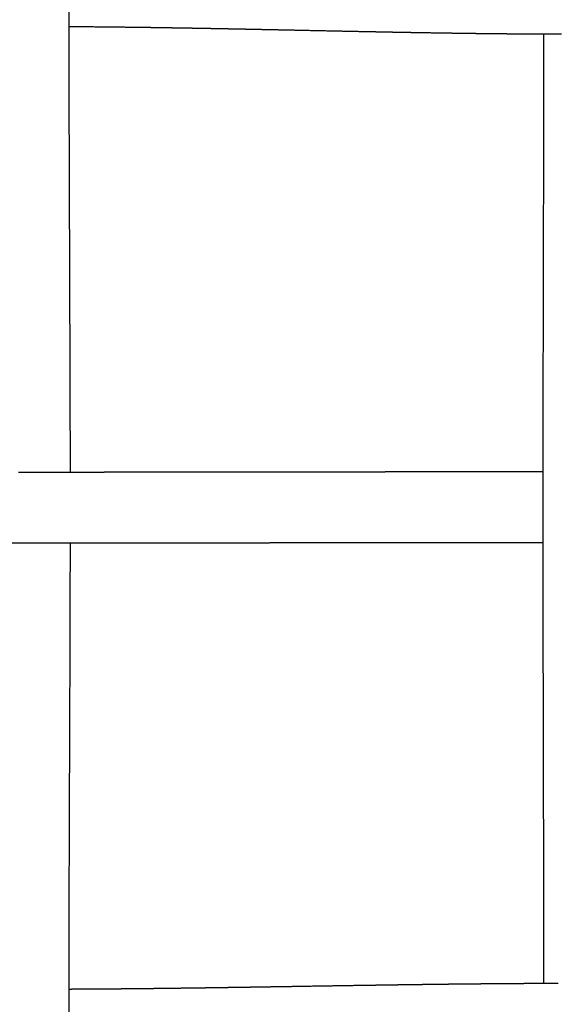
# Model space of a CAD drawing. Units: millimetres. Extents: x -633 to 4792, y -1061 to 1096.
# Drawn here: x -62 to -32, y -719 to -664 of the extents above; entities that cross this region are included whole.
import ezdxf

# ---------------------------------------------------------------- set-up
doc = ezdxf.new("R2010")
doc.units = ezdxf.units.MM
doc.header["$MEASUREMENT"] = 0
doc.layers.add('SITAR_Intreccio2D', color=254, linetype='Continuous', true_color=0xbebebe)

msp = doc.modelspace()

# ---------------------------------------------------------------- linework, layer by layer
at = {"layer": 'SITAR_Intreccio2D'}
for points, knots in [([(-59.296, -658.264), (-59.299, -659.122), (-59.304, -660.767), (-59.309, -664.095), (-59.301, -673.659), (-59.247, -682.438), (-59.239, -689.532)], [0, 0, 0, 0, 2.575785, 4.933717, 9.983802, 31.26872, 31.26872, 31.26872, 31.26872]), ([(-32.614, -718.264), (-32.616, -716.414), (-32.626, -709.952), (-32.651, -701.045), (-32.669, -685.117), (-32.622, -673.801), (-32.612, -664.93)], [0, 0, 0, 0, 5.547846, 19.387493, 26.719617, 53.33356, 53.33356, 53.33356, 53.33356]), ([(-59.24, -693.532), (-59.242, -695.436), (-59.258, -701.995), (-59.303, -710.941), (-59.326, -726.863), (-59.226, -738.127), (-59.2, -747.006)], [0, 0, 0, 0, 5.709475, 19.679434, 26.83704, 53.474347, 53.474347, 53.474347, 53.474347])]:
    msp.add_open_spline(points, degree=3, knots=knots, dxfattribs=at)
for points, weights in [([(-59.286, -664.512), (-59.297, -664.512), (-59.308, -664.512)], [1, 0.999999999669, 1]), ([(-59.094, -664.513), (-59.19, -664.513), (-59.286, -664.512)], [1, 0.999999974888, 1]), ([(-59.035, -664.514), (-59.065, -664.514), (-59.094, -664.513)], [1, 0.999999997671, 1]), ([(-58.844, -664.515), (-58.94, -664.514), (-59.035, -664.514)], [1, 0.999999975916, 1]), ([(-58.785, -664.515), (-58.814, -664.515), (-58.844, -664.515)], [1, 0.999999997793, 1]), ([(-58.594, -664.517), (-58.689, -664.516), (-58.785, -664.515)], [1, 0.999999977098, 1]), ([(-58.535, -664.517), (-58.564, -664.517), (-58.594, -664.517)], [1, 0.999999997901, 1]), ([(-58.344, -664.518), (-58.439, -664.518), (-58.535, -664.517)], [1, 0.999999978133, 1]), ([(-56.046, -664.542), (-57.195, -664.527), (-58.344, -664.518)], [1, 0.999997468242, 1]), ([(-55.856, -664.544), (-55.951, -664.543), (-56.046, -664.542)], [1, 0.999999986265, 1]), ([(-55.798, -664.545), (-55.827, -664.544), (-55.856, -664.544)], [1, 0.999999998744, 1]), ([(-55.609, -664.547), (-55.703, -664.546), (-55.798, -664.545)], [1, 0.999999986958, 1]), ([(-55.551, -664.548), (-55.58, -664.547), (-55.609, -664.547)], [1, 0.999999998811, 1]), ([(-55.362, -664.55), (-55.456, -664.549), (-55.551, -664.548)], [1, 0.999999987624, 1]), ([(-55.304, -664.551), (-55.333, -664.551), (-55.362, -664.55)], [1, 0.999999998877, 1]), ([(-55.115, -664.554), (-55.209, -664.552), (-55.304, -664.551)], [1, 0.999999988269, 1]), ([(-55.057, -664.554), (-55.086, -664.554), (-55.115, -664.554)], [1, 0.99999999894, 1]), ([(-54.868, -664.557), (-54.963, -664.556), (-55.057, -664.554)], [1, 0.999999988917, 1]), ([(-54.811, -664.558), (-54.839, -664.557), (-54.868, -664.557)], [1, 0.999999999001, 1]), ([(-54.622, -664.561), (-54.716, -664.559), (-54.811, -664.558)], [1, 0.999999989537, 1]), ([(-54.564, -664.561), (-54.593, -664.561), (-54.622, -664.561)], [1, 0.999999999064, 1]), ([(-54.375, -664.564), (-54.47, -664.563), (-54.564, -664.561)], [1, 0.999999990133, 1]), ([(-54.318, -664.565), (-54.347, -664.565), (-54.375, -664.564)], [1, 0.999999999123, 1]), ([(-54.13, -664.568), (-54.224, -664.567), (-54.318, -664.565)], [1, 0.999999990732, 1]), ([(-54.072, -664.569), (-54.101, -664.568), (-54.13, -664.568)], [1, 0.999999999178, 1]), ([(-53.639, -664.576), (-53.855, -664.572), (-54.072, -664.569)], [1, 0.999999955439, 1]), ([(-53.582, -664.577), (-53.61, -664.576), (-53.639, -664.576)], [1, 0.999999999286, 1]), ([(-53.393, -664.58), (-53.488, -664.578), (-53.582, -664.577)], [1, 0.999999992403, 1]), ([(-53.337, -664.58), (-53.365, -664.58), (-53.393, -664.58)], [1, 0.999999999338, 1]), ([(-52.659, -664.592), (-52.998, -664.586), (-53.337, -664.58)], [1, 0.999999915003, 1]), ([(-52.603, -664.593), (-52.631, -664.592), (-52.659, -664.592)], [1, 0.999999999481, 1]), ([(-52.171, -664.6), (-52.387, -664.597), (-52.603, -664.593)], [1, 0.999999971646, 1]), ([(-52.115, -664.601), (-52.143, -664.601), (-52.171, -664.6)], [1, 0.999999999567, 1]), ([(-51.683, -664.609), (-51.899, -664.605), (-52.115, -664.601)], [1, 0.999999976138, 1]), ([(-51.628, -664.61), (-51.655, -664.61), (-51.683, -664.609)], [1, 0.999999999636, 1]), ([(-51.196, -664.618), (-51.412, -664.614), (-51.628, -664.61)], [1, 0.999999979935, 1]), ([(-51.141, -664.619), (-51.169, -664.619), (-51.196, -664.618)], [1, 0.999999999699, 1]), ([(-50.71, -664.627), (-50.926, -664.623), (-51.141, -664.619)], [1, 0.999999983411, 1]), ([(-50.655, -664.628), (-50.683, -664.628), (-50.71, -664.627)], [1, 0.999999999756, 1]), ([(-50.225, -664.637), (-50.44, -664.632), (-50.655, -664.628)], [1, 0.999999986573, 1]), ([(-50.17, -664.638), (-50.198, -664.637), (-50.225, -664.637)], [1, 0.999999999805, 1]), ([(-49.74, -664.646), (-49.955, -664.642), (-50.17, -664.638)], [1, 0.999999989443, 1]), ([(-49.686, -664.647), (-49.713, -664.647), (-49.74, -664.646)], [1, 0.999999999849, 1]), ([(-49.256, -664.656), (-49.471, -664.651), (-49.686, -664.647)], [1, 0.999999991983, 1]), ([(-49.202, -664.657), (-49.229, -664.656), (-49.256, -664.656)], [1, 0.999999999888, 1]), ([(-48.772, -664.666), (-48.987, -664.661), (-49.202, -664.657)], [1, 0.99999999413, 1]), ([(-47.27, -664.696), (-48.021, -664.681), (-48.772, -664.666)], [1, 0.99999996863, 1]), ([(-46.84, -664.705), (-47.055, -664.701), (-47.27, -664.696)], [1, 0.999999999398, 1]), ([(-42.926, -664.786), (-44.883, -664.747), (-46.84, -664.705)], [1, 0.999999903524, 1]), ([(-42.491, -664.795), (-42.709, -664.791), (-42.926, -664.786)], [1, 0.999999991262, 1]), ([(-42.442, -664.796), (-42.466, -664.795), (-42.491, -664.795)], [1, 0.999999999872, 1]), ([(-42.006, -664.804), (-42.224, -664.8), (-42.442, -664.796)], [1, 0.999999988579, 1]), ([(-41.957, -664.805), (-41.982, -664.805), (-42.006, -664.804)], [1, 0.999999999832, 1]), ([(-41.521, -664.814), (-41.739, -664.81), (-41.957, -664.805)], [1, 0.999999985466, 1]), ([(-41.471, -664.815), (-41.496, -664.814), (-41.521, -664.814)], [1, 0.999999999793, 1]), ([(-41.035, -664.823), (-41.253, -664.819), (-41.471, -664.815)], [1, 0.999999982051, 1]), ([(-40.985, -664.824), (-41.01, -664.823), (-41.035, -664.823)], [1, 0.99999999975, 1]), ([(-40.547, -664.832), (-40.766, -664.828), (-40.985, -664.824)], [1, 0.999999978326, 1]), ([(-40.499, -664.833), (-40.523, -664.832), (-40.547, -664.832)], [1, 0.999999999707, 1]), ([(-40.06, -664.841), (-40.279, -664.837), (-40.499, -664.833)], [1, 0.999999974245, 1]), ([(-40.011, -664.841), (-40.035, -664.841), (-40.06, -664.841)], [1, 0.999999999658, 1]), ([(-39.571, -664.849), (-39.791, -664.845), (-40.011, -664.841)], [1, 0.999999969616, 1]), ([(-39.523, -664.85), (-39.547, -664.85), (-39.571, -664.849)], [1, 0.999999999606, 1]), ([(-39.033, -664.858), (-39.278, -664.854), (-39.523, -664.85)], [1, 0.999999956054, 1]), ([(-37.559, -664.881), (-38.296, -664.87), (-39.033, -664.858)], [1, 0.999999480616, 1]), ([(-37.361, -664.884), (-37.46, -664.882), (-37.559, -664.881)], [1, 0.999999988567, 1]), ([(-37.313, -664.884), (-37.337, -664.884), (-37.361, -664.884)], [1, 0.999999999289, 1]), ([(-37.115, -664.887), (-37.214, -664.886), (-37.313, -664.884)], [1, 0.999999987867, 1]), ([(-36.324, -664.898), (-36.719, -664.893), (-37.115, -664.887)], [1, 0.999999783639, 1]), ([(-36.125, -664.9), (-36.225, -664.899), (-36.324, -664.898)], [1, 0.999999984784, 1]), ([(-36.076, -664.901), (-36.101, -664.9), (-36.125, -664.9)], [1, 0.999999999057, 1]), ([(-35.877, -664.903), (-35.977, -664.902), (-36.076, -664.901)], [1, 0.999999983982, 1]), ([(-35.332, -664.909), (-35.604, -664.906), (-35.877, -664.903)], [1, 0.999999870968, 1]), ([(-35.132, -664.911), (-35.232, -664.91), (-35.332, -664.909)], [1, 0.99999998143, 1]), ([(-35.083, -664.912), (-35.107, -664.911), (-35.132, -664.911)], [1, 0.999999998877, 1]), ([(-34.883, -664.914), (-34.983, -664.913), (-35.083, -664.912)], [1, 0.999999980594, 1]), ([(-34.086, -664.921), (-34.484, -664.917), (-34.883, -664.914)], [1, 0.999999667171, 1]), ([(-33.884, -664.922), (-33.985, -664.921), (-34.086, -664.921)], [1, 0.999999976917, 1]), ([(-33.836, -664.923), (-33.86, -664.922), (-33.884, -664.922)], [1, 0.999999998662, 1]), ([(-33.634, -664.924), (-33.735, -664.923), (-33.836, -664.923)], [1, 0.999999975933, 1]), ([(-33.586, -664.924), (-33.61, -664.924), (-33.634, -664.924)], [1, 0.999999998608, 1]), ([(-33.384, -664.926), (-33.485, -664.925), (-33.586, -664.924)], [1, 0.999999974872, 1]), ([(-33.336, -664.926), (-33.36, -664.926), (-33.384, -664.926)], [1, 0.999999998542, 1]), ([(-33.134, -664.927), (-33.235, -664.927), (-33.336, -664.926)], [1, 0.999999973863, 1]), ([(-33.085, -664.928), (-33.11, -664.927), (-33.134, -664.927)], [1, 0.99999999847, 1]), ([(-32.883, -664.929), (-32.984, -664.928), (-33.085, -664.928)], [1, 0.99999997268, 1]), ([(-32.835, -664.929), (-32.859, -664.929), (-32.883, -664.929)], [1, 0.999999998392, 1]), ([(-32.633, -664.93), (-32.734, -664.93), (-32.835, -664.929)], [1, 0.999999971458, 1]), ([(-31.831, -664.933), (-32.232, -664.932), (-32.633, -664.93)], [1, 0.999999510372, 1]), ([(-31.629, -664.934), (-31.73, -664.933), (-31.831, -664.933)], [1, 0.999999966196, 1]), ([(-62.135, -689.533), (-62.077, -689.533), (-62.018, -689.533)], [1, 0.999999999949, 1]), ([(-62.018, -689.533), (-61.951, -689.533), (-61.884, -689.533)], [1, 0.999999999931, 1]), ([(-61.884, -689.533), (-61.825, -689.533), (-61.767, -689.533)], [1, 0.999999999948, 1]), ([(-61.767, -689.533), (-61.7, -689.533), (-61.632, -689.533)], [1, 0.999999999929, 1]), ([(-61.632, -689.533), (-61.574, -689.533), (-61.516, -689.533)], [1, 0.999999999946, 1]), ([(-61.516, -689.533), (-61.264, -689.533), (-61.013, -689.533)], [1, 0.999999998992, 1]), ([(-61.013, -689.533), (-60.569, -689.533), (-60.125, -689.533)], [1, 0.999999997174, 1]), ([(-60.125, -689.533), (-60.067, -689.533), (-60.008, -689.533)], [1, 0.999999999955, 1]), ([(-60.008, -689.533), (-59.941, -689.533), (-59.874, -689.533)], [1, 0.999999999941, 1]), ([(-59.874, -689.533), (-59.816, -689.533), (-59.758, -689.533)], [1, 0.999999999956, 1]), ([(-59.758, -689.533), (-59.69, -689.533), (-59.623, -689.533)], [1, 0.999999999942, 1]), ([(-59.623, -689.533), (-59.565, -689.533), (-59.507, -689.533)], [1, 0.999999999958, 1]), ([(-59.507, -689.533), (-59.44, -689.533), (-59.372, -689.533)], [1, 0.999999999944, 1]), ([(-59.372, -689.533), (-59.314, -689.533), (-59.256, -689.532)], [1, 0.999999999959, 1]), ([(-59.256, -689.532), (-59.189, -689.532), (-59.122, -689.532)], [1, 0.999999999946, 1]), ([(-59.122, -689.532), (-59.064, -689.532), (-59.006, -689.532)], [1, 0.999999999961, 1]), ([(-59.006, -689.532), (-58.939, -689.532), (-58.871, -689.532)], [1, 0.999999999949, 1]), ([(-58.871, -689.532), (-58.813, -689.532), (-58.756, -689.532)], [1, 0.999999999963, 1]), ([(-58.756, -689.532), (-58.688, -689.532), (-58.621, -689.532)], [1, 0.999999999951, 1]), ([(-58.621, -689.532), (-58.563, -689.532), (-58.506, -689.532)], [1, 0.999999999964, 1]), ([(-58.506, -689.532), (-58.438, -689.532), (-58.371, -689.532)], [1, 0.999999999953, 1]), ([(-58.371, -689.532), (-58.313, -689.532), (-58.256, -689.532)], [1, 0.999999999966, 1]), ([(-58.256, -689.532), (-58.188, -689.532), (-58.121, -689.532)], [1, 0.999999999955, 1]), ([(-58.121, -689.532), (-58.064, -689.532), (-58.006, -689.532)], [1, 0.999999999968, 1]), ([(-58.006, -689.532), (-57.939, -689.532), (-57.872, -689.532)], [1, 0.999999999957, 1]), ([(-57.872, -689.532), (-57.814, -689.532), (-57.756, -689.532)], [1, 0.999999999969, 1]), ([(-57.756, -689.532), (-57.689, -689.532), (-57.622, -689.532)], [1, 0.999999999959, 1]), ([(-57.622, -689.532), (-57.565, -689.532), (-57.507, -689.532)], [1, 0.99999999997, 1]), ([(-57.507, -689.532), (-57.44, -689.532), (-57.373, -689.532)], [1, 0.999999999961, 1]), ([(-57.373, -689.532), (-57.316, -689.531), (-57.258, -689.531)], [1, 0.999999999972, 1]), ([(-57.258, -689.531), (-57.191, -689.531), (-57.124, -689.531)], [1, 0.999999999963, 1]), ([(-57.124, -689.531), (-57.067, -689.531), (-57.009, -689.531)], [1, 0.999999999973, 1]), ([(-57.009, -689.531), (-56.942, -689.531), (-56.876, -689.531)], [1, 0.999999999964, 1]), ([(-56.876, -689.531), (-56.818, -689.531), (-56.761, -689.531)], [1, 0.999999999974, 1]), ([(-56.761, -689.531), (-56.694, -689.531), (-56.627, -689.531)], [1, 0.999999999966, 1]), ([(-56.627, -689.531), (-55.827, -689.53), (-55.027, -689.53)], [1, 0.999999995832, 1]), ([(-55.027, -689.53), (-54.961, -689.53), (-54.895, -689.53)], [1, 0.999999999976, 1]), ([(-54.895, -689.53), (-54.838, -689.53), (-54.781, -689.529)], [1, 0.999999999983, 1]), ([(-54.781, -689.529), (-54.715, -689.529), (-54.649, -689.529)], [1, 0.999999999978, 1]), ([(-54.649, -689.529), (-54.592, -689.529), (-54.534, -689.529)], [1, 0.999999999984, 1]), ([(-54.534, -689.529), (-54.468, -689.529), (-54.402, -689.529)], [1, 0.999999999979, 1]), ([(-54.402, -689.529), (-54.345, -689.529), (-54.288, -689.529)], [1, 0.999999999985, 1]), ([(-54.288, -689.529), (-54.222, -689.529), (-54.157, -689.529)], [1, 0.99999999998, 1]), ([(-54.157, -689.529), (-54.1, -689.529), (-54.043, -689.529)], [1, 0.999999999986, 1]), ([(-54.043, -689.529), (-53.977, -689.529), (-53.911, -689.529)], [1, 0.999999999981, 1]), ([(-53.911, -689.529), (-53.854, -689.529), (-53.797, -689.528)], [1, 0.999999999987, 1]), ([(-53.797, -689.528), (-53.731, -689.528), (-53.665, -689.528)], [1, 0.999999999983, 1]), ([(-53.665, -689.528), (-53.609, -689.528), (-53.552, -689.528)], [1, 0.999999999987, 1]), ([(-53.552, -689.528), (-53.486, -689.528), (-53.42, -689.528)], [1, 0.999999999984, 1]), ([(-53.42, -689.528), (-53.363, -689.528), (-53.307, -689.528)], [1, 0.999999999988, 1]), ([(-53.307, -689.528), (-52.996, -689.528), (-52.686, -689.527)], [1, 0.999999999687, 1]), ([(-52.686, -689.527), (-52.629, -689.527), (-52.573, -689.527)], [1, 0.999999999991, 1]), ([(-52.573, -689.527), (-52.385, -689.527), (-52.197, -689.527)], [1, 0.999999999906, 1]), ([(-52.197, -689.527), (-52.141, -689.527), (-52.084, -689.527)], [1, 0.999999999992, 1]), ([(-52.084, -689.527), (-51.897, -689.526), (-51.71, -689.526)], [1, 0.999999999921, 1]), ([(-51.71, -689.526), (-51.653, -689.526), (-51.597, -689.526)], [1, 0.999999999993, 1]), ([(-51.597, -689.526), (-51.41, -689.526), (-51.223, -689.526)], [1, 0.999999999933, 1]), ([(-51.223, -689.526), (-51.167, -689.525), (-51.11, -689.525)], [1, 0.999999999994, 1]), ([(-51.11, -689.525), (-50.924, -689.525), (-50.737, -689.525)], [1, 0.999999999945, 1]), ([(-50.737, -689.525), (-50.681, -689.525), (-50.624, -689.525)], [1, 0.999999999995, 1]), ([(-50.624, -689.525), (-50.438, -689.525), (-50.252, -689.524)], [1, 0.999999999955, 1]), ([(-50.252, -689.524), (-50.195, -689.524), (-50.139, -689.524)], [1, 0.999999999996, 1]), ([(-50.139, -689.524), (-49.953, -689.524), (-49.767, -689.524)], [1, 0.999999999965, 1]), ([(-49.767, -689.524), (-49.711, -689.524), (-49.655, -689.524)], [1, 0.999999999997, 1]), ([(-49.655, -689.524), (-48.929, -689.523), (-48.204, -689.522)], [1, 0.999999999713, 1]), ([(-48.204, -689.522), (-47.721, -689.521), (-47.238, -689.52)], [1, 0.999999999958, 1]), ([(-47.238, -689.52), (-47.052, -689.52), (-46.867, -689.52)], [1, 0.999999999998, 1]), ([(-45.309, -689.518), (-44.826, -689.517), (-44.344, -689.516)], [1, 0.999999999973, 1]), ([(-44.344, -689.516), (-44.157, -689.516), (-43.97, -689.516)], [1, 0.999999999991, 1]), ([(-43.97, -689.516), (-42.759, -689.514), (-41.548, -689.513)], [1, 0.999999998862, 1]), ([(-41.548, -689.513), (-41.494, -689.512), (-41.439, -689.512)], [1, 0.999999999996, 1]), ([(-41.439, -689.512), (-40.152, -689.511), (-38.866, -689.509)], [1, 0.999999995958, 1]), ([(-38.866, -689.509), (-38.81, -689.509), (-38.755, -689.509)], [1, 0.999999999989, 1]), ([(-38.755, -689.509), (-38.688, -689.509), (-38.62, -689.509)], [1, 0.999999999983, 1]), ([(-38.62, -689.509), (-38.565, -689.509), (-38.51, -689.509)], [1, 0.999999999988, 1]), ([(-38.51, -689.509), (-38.442, -689.509), (-38.375, -689.509)], [1, 0.999999999982, 1]), ([(-38.375, -689.509), (-38.32, -689.509), (-38.264, -689.509)], [1, 0.999999999987, 1]), ([(-38.264, -689.509), (-37.951, -689.508), (-37.637, -689.508)], [1, 0.999999999549, 1]), ([(-37.637, -689.508), (-37.582, -689.508), (-37.526, -689.508)], [1, 0.999999999985, 1]), ([(-37.526, -689.508), (-37.458, -689.508), (-37.391, -689.508)], [1, 0.999999999976, 1]), ([(-37.391, -689.508), (-37.335, -689.508), (-37.28, -689.508)], [1, 0.999999999984, 1]), ([(-37.28, -689.508), (-37.212, -689.508), (-37.144, -689.508)], [1, 0.999999999975, 1]), ([(-37.144, -689.508), (-37.089, -689.508), (-37.033, -689.508)], [1, 0.999999999983, 1]), ([(-37.033, -689.508), (-36.903, -689.507), (-36.774, -689.507)], [1, 0.999999999902, 1]), ([(-36.774, -689.507), (-36.718, -689.507), (-36.662, -689.507)], [1, 0.999999999981, 1]), ([(-36.662, -689.507), (-36.532, -689.507), (-36.403, -689.507)], [1, 0.999999999894, 1]), ([(-36.403, -689.507), (-36.347, -689.507), (-36.291, -689.507)], [1, 0.99999999998, 1]), ([(-36.291, -689.507), (-36.161, -689.507), (-36.031, -689.507)], [1, 0.999999999885, 1]), ([(-36.031, -689.507), (-35.975, -689.507), (-35.919, -689.507)], [1, 0.999999999978, 1]), ([(-35.919, -689.507), (-35.665, -689.506), (-35.411, -689.506)], [1, 0.999999999514, 1]), ([(-35.411, -689.506), (-35.355, -689.506), (-35.298, -689.506)], [1, 0.999999999975, 1]), ([(-35.298, -689.506), (-35.23, -689.506), (-35.162, -689.506)], [1, 0.999999999962, 1]), ([(-35.162, -689.506), (-35.106, -689.506), (-35.05, -689.506)], [1, 0.999999999974, 1]), ([(-35.05, -689.506), (-34.919, -689.506), (-34.789, -689.506)], [1, 0.999999999853, 1]), ([(-34.789, -689.506), (-34.732, -689.506), (-34.676, -689.506)], [1, 0.999999999972, 1]), ([(-34.676, -689.506), (-34.265, -689.506), (-33.853, -689.505)], [1, 0.999999998364, 1]), ([(-33.853, -689.505), (-33.796, -689.505), (-33.74, -689.505)], [1, 0.999999999967, 1]), ([(-33.74, -689.505), (-33.703, -689.505), (-33.665, -689.505)], [1, 0.999999999985, 1]), ([(-33.665, -689.505), (-33.609, -689.505), (-33.553, -689.505)], [1, 0.999999999966, 1]), ([(-33.553, -689.505), (-33.484, -689.505), (-33.415, -689.505)], [1, 0.999999999948, 1]), ([(-33.415, -689.505), (-33.359, -689.505), (-33.302, -689.505)], [1, 0.999999999964, 1]), ([(-33.302, -689.505), (-33.234, -689.505), (-33.165, -689.505)], [1, 0.999999999946, 1]), ([(-33.165, -689.505), (-33.108, -689.505), (-33.052, -689.505)], [1, 0.999999999963, 1]), ([(-33.052, -689.505), (-32.983, -689.505), (-32.914, -689.505)], [1, 0.999999999944, 1]), ([(-32.914, -689.505), (-32.858, -689.505), (-32.801, -689.505)], [1, 0.999999999962, 1]), ([(-32.801, -689.505), (-32.732, -689.505), (-32.664, -689.505)], [1, 0.999999999942, 1]), ([(-61.267, -693.533), (-61.895, -693.533), (-62.523, -693.533)], [1, 0.999999993966, 1]), ([(-61.127, -693.533), (-61.197, -693.533), (-61.267, -693.533)], [1, 0.999999999922, 1]), ([(-61.015, -693.533), (-61.071, -693.533), (-61.127, -693.533)], [1, 0.999999999952, 1]), ([(-60.122, -693.533), (-60.569, -693.533), (-61.015, -693.533)], [1, 0.999999997142, 1]), ([(-60.011, -693.533), (-60.066, -693.533), (-60.122, -693.533)], [1, 0.999999999959, 1]), ([(-59.871, -693.533), (-59.941, -693.533), (-60.011, -693.533)], [1, 0.999999999936, 1]), ([(-59.76, -693.533), (-59.816, -693.533), (-59.871, -693.533)], [1, 0.99999999996, 1]), ([(-59.62, -693.533), (-59.69, -693.533), (-59.76, -693.533)], [1, 0.999999999938, 1]), ([(-59.509, -693.533), (-59.565, -693.533), (-59.62, -693.533)], [1, 0.999999999962, 1]), ([(-59.369, -693.533), (-59.439, -693.533), (-59.509, -693.533)], [1, 0.99999999994, 1]), ([(-59.259, -693.532), (-59.314, -693.533), (-59.369, -693.533)], [1, 0.999999999963, 1]), ([(-59.119, -693.532), (-59.189, -693.532), (-59.259, -693.532)], [1, 0.999999999942, 1]), ([(-59.008, -693.532), (-59.064, -693.532), (-59.119, -693.532)], [1, 0.999999999964, 1]), ([(-58.618, -693.532), (-58.813, -693.532), (-59.008, -693.532)], [1, 0.999999999576, 1]), ([(-58.508, -693.532), (-58.563, -693.532), (-58.618, -693.532)], [1, 0.999999999968, 1]), ([(-58.368, -693.532), (-58.438, -693.532), (-58.508, -693.532)], [1, 0.999999999949, 1]), ([(-57.759, -693.532), (-58.063, -693.532), (-58.368, -693.532)], [1, 0.999999999098, 1]), ([(-57.62, -693.532), (-57.689, -693.532), (-57.759, -693.532)], [1, 0.999999999956, 1]), ([(-57.509, -693.532), (-57.564, -693.532), (-57.62, -693.532)], [1, 0.999999999973, 1]), ([(-57.37, -693.532), (-57.44, -693.532), (-57.509, -693.532)], [1, 0.999999999958, 1]), ([(-57.26, -693.531), (-57.315, -693.531), (-57.37, -693.532)], [1, 0.999999999974, 1]), ([(-57.122, -693.531), (-57.191, -693.531), (-57.26, -693.531)], [1, 0.99999999996, 1]), ([(-57.011, -693.531), (-57.066, -693.531), (-57.122, -693.531)], [1, 0.999999999975, 1]), ([(-56.873, -693.531), (-56.942, -693.531), (-57.011, -693.531)], [1, 0.999999999962, 1]), ([(-56.763, -693.531), (-56.818, -693.531), (-56.873, -693.531)], [1, 0.999999999976, 1]), ([(-56.625, -693.531), (-56.694, -693.531), (-56.763, -693.531)], [1, 0.999999999963, 1]), ([(-55.03, -693.53), (-55.827, -693.53), (-56.625, -693.531)], [1, 0.999999995859, 1]), ([(-54.892, -693.53), (-54.961, -693.53), (-55.03, -693.53)], [1, 0.999999999974, 1]), ([(-54.783, -693.529), (-54.838, -693.53), (-54.892, -693.53)], [1, 0.999999999984, 1]), ([(-54.646, -693.529), (-54.714, -693.529), (-54.783, -693.529)], [1, 0.999999999976, 1]), ([(-54.537, -693.529), (-54.591, -693.529), (-54.646, -693.529)], [1, 0.999999999985, 1]), ([(-54.4, -693.529), (-54.468, -693.529), (-54.537, -693.529)], [1, 0.999999999977, 1]), ([(-54.291, -693.529), (-54.345, -693.529), (-54.4, -693.529)], [1, 0.999999999986, 1]), ([(-53.064, -693.528), (-53.677, -693.528), (-54.291, -693.529)], [1, 0.999999998511, 1]), ([(-52.575, -693.527), (-52.819, -693.527), (-53.064, -693.528)], [1, 0.999999999816, 1]), ([(-52.195, -693.527), (-52.385, -693.527), (-52.575, -693.527)], [1, 0.999999999904, 1]), ([(-52.086, -693.527), (-52.14, -693.527), (-52.195, -693.527)], [1, 0.999999999993, 1]), ([(-51.707, -693.526), (-51.897, -693.526), (-52.086, -693.527)], [1, 0.999999999919, 1]), ([(-51.599, -693.526), (-51.653, -693.526), (-51.707, -693.526)], [1, 0.999999999994, 1]), ([(-51.22, -693.526), (-51.41, -693.526), (-51.599, -693.526)], [1, 0.999999999932, 1]), ([(-51.112, -693.525), (-51.166, -693.525), (-51.22, -693.526)], [1, 0.999999999995, 1]), ([(-50.734, -693.525), (-50.923, -693.525), (-51.112, -693.525)], [1, 0.999999999944, 1]), ([(-50.626, -693.525), (-50.68, -693.525), (-50.734, -693.525)], [1, 0.999999999996, 1]), ([(-50.249, -693.524), (-50.438, -693.525), (-50.626, -693.525)], [1, 0.999999999954, 1]), ([(-50.141, -693.524), (-50.195, -693.524), (-50.249, -693.524)], [1, 0.999999999997, 1]), ([(-49.764, -693.524), (-49.953, -693.524), (-50.141, -693.524)], [1, 0.999999999964, 1]), ([(-49.656, -693.524), (-49.71, -693.524), (-49.764, -693.524)], [1, 0.999999999997, 1]), ([(-48.205, -693.522), (-48.931, -693.523), (-49.656, -693.524)], [1, 0.999999999711, 1]), ([(-47.24, -693.52), (-47.722, -693.521), (-48.205, -693.522)], [1, 0.999999999958, 1]), ([(-46.864, -693.52), (-47.052, -693.52), (-47.24, -693.52)], [1, 0.999999999998, 1]), ([(-44.934, -693.517), (-45.122, -693.517), (-45.31, -693.518)], [1, 0.999999999998, 1]), ([(-43.968, -693.516), (-44.451, -693.516), (-44.934, -693.517)], [1, 0.999999999955, 1]), ([(-42.517, -693.514), (-43.243, -693.515), (-43.968, -693.516)], [1, 0.999999999701, 1]), ([(-42.41, -693.514), (-42.463, -693.514), (-42.517, -693.514)], [1, 0.999999999997, 1]), ([(-42.032, -693.513), (-42.221, -693.513), (-42.41, -693.514)], [1, 0.999999999963, 1]), ([(-41.925, -693.513), (-41.979, -693.513), (-42.032, -693.513)], [1, 0.999999999997, 1]), ([(-41.547, -693.513), (-41.736, -693.513), (-41.925, -693.513)], [1, 0.999999999953, 1]), ([(-41.439, -693.512), (-41.493, -693.512), (-41.547, -693.513)], [1, 0.999999999996, 1]), ([(-41.061, -693.512), (-41.25, -693.512), (-41.439, -693.512)], [1, 0.999999999942, 1]), ([(-40.953, -693.512), (-41.007, -693.512), (-41.061, -693.512)], [1, 0.999999999995, 1]), ([(-40.574, -693.511), (-40.764, -693.512), (-40.953, -693.512)], [1, 0.99999999993, 1]), ([(-35.548, -693.506), (-38.061, -693.508), (-40.574, -693.511)], [1, 0.999999971818, 1]), ([(-35.409, -693.506), (-35.479, -693.506), (-35.548, -693.506)], [1, 0.999999999963, 1]), ([(-35.299, -693.506), (-35.354, -693.506), (-35.409, -693.506)], [1, 0.999999999976, 1]), ([(-35.161, -693.506), (-35.23, -693.506), (-35.299, -693.506)], [1, 0.999999999961, 1]), ([(-35.05, -693.506), (-35.106, -693.506), (-35.161, -693.506)], [1, 0.999999999975, 1]), ([(-34.677, -693.506), (-34.864, -693.506), (-35.05, -693.506)], [1, 0.999999999696, 1]), ([(-33.553, -693.505), (-34.115, -693.505), (-34.677, -693.506)], [1, 0.999999996873, 1]), ([(-33.414, -693.505), (-33.484, -693.505), (-33.553, -693.505)], [1, 0.999999999947, 1]), ([(-33.303, -693.505), (-33.359, -693.505), (-33.414, -693.505)], [1, 0.999999999966, 1]), ([(-32.659, -693.505), (-32.981, -693.505), (-33.303, -693.505)], [1, 0.999999998774, 1]), ([(-32.907, -718.265), (-32.859, -718.265), (-32.811, -718.264)], [1, 0.999999996229, 1]), ([(-32.811, -718.264), (-32.733, -718.264), (-32.656, -718.264)], [1, 0.99999998992, 1]), ([(-32.656, -718.264), (-32.608, -718.264), (-32.56, -718.263)], [1, 0.999999996075, 1]), ([(-32.56, -718.263), (-32.483, -718.263), (-32.405, -718.263)], [1, 0.999999989454, 1]), ([(-32.405, -718.263), (-32.357, -718.263), (-32.309, -718.263)], [1, 0.99999999591, 1]), ([(-32.309, -718.263), (-32.232, -718.262), (-32.154, -718.262)], [1, 0.999999988953, 1]), ([(-32.154, -718.262), (-32.106, -718.262), (-32.059, -718.262)], [1, 0.999999995732, 1]), ([(-32.059, -718.262), (-31.981, -718.262), (-31.903, -718.261)], [1, 0.999999988458, 1]), ([(-31.903, -718.261), (-31.855, -718.261), (-31.807, -718.261)], [1, 0.99999999555, 1]), ([(-59.312, -718.588), (-59.287, -718.588), (-59.261, -718.588)], [1, 0.999999998932, 1]), ([(-59.261, -718.588), (-59.19, -718.588), (-59.118, -718.587)], [1, 0.999999991543, 1]), ([(-59.118, -718.587), (-59.064, -718.587), (-59.011, -718.587)], [1, 0.999999995395, 1]), ([(-59.011, -718.587), (-58.939, -718.587), (-58.867, -718.586)], [1, 0.999999991896, 1]), ([(-58.867, -718.586), (-58.814, -718.586), (-58.761, -718.586)], [1, 0.999999995606, 1]), ([(-58.761, -718.586), (-58.689, -718.585), (-58.617, -718.585)], [1, 0.999999992248, 1]), ([(-58.617, -718.585), (-58.564, -718.585), (-58.511, -718.584)], [1, 0.99999999581, 1]), ([(-58.511, -718.584), (-58.439, -718.584), (-58.367, -718.583)], [1, 0.999999992618, 1]), ([(-58.367, -718.583), (-57.993, -718.581), (-57.618, -718.579)], [1, 0.999999814056, 1]), ([(-57.618, -718.579), (-57.432, -718.577), (-57.245, -718.576)], [1, 0.999999958037, 1]), ([(-57.245, -718.576), (-57.192, -718.575), (-57.139, -718.575)], [1, 0.999999996742, 1]), ([(-57.139, -718.575), (-57.005, -718.574), (-56.872, -718.573)], [1, 0.999999980085, 1]), ([(-56.872, -718.573), (-56.819, -718.572), (-56.766, -718.572)], [1, 0.999999996956, 1]), ([(-56.766, -718.572), (-56.632, -718.571), (-56.499, -718.57)], [1, 0.999999981415, 1]), ([(-56.499, -718.57), (-56.446, -718.569), (-56.393, -718.569)], [1, 0.999999997162, 1]), ([(-56.393, -718.569), (-56.26, -718.567), (-56.127, -718.566)], [1, 0.999999982699, 1]), ([(-56.127, -718.566), (-56.074, -718.566), (-56.022, -718.565)], [1, 0.999999997362, 1]), ([(-56.022, -718.565), (-55.951, -718.565), (-55.88, -718.564)], [1, 0.999999995361, 1]), ([(-55.88, -718.564), (-55.827, -718.563), (-55.774, -718.563)], [1, 0.999999997493, 1]), ([(-55.774, -718.563), (-55.703, -718.562), (-55.632, -718.561)], [1, 0.999999995592, 1]), ([(-55.632, -718.561), (-55.579, -718.561), (-55.527, -718.56)], [1, 0.999999997625, 1]), ([(-55.527, -718.56), (-55.456, -718.56), (-55.385, -718.559)], [1, 0.999999995819, 1]), ([(-55.385, -718.559), (-55.332, -718.558), (-55.28, -718.558)], [1, 0.999999997751, 1]), ([(-55.28, -718.558), (-55.209, -718.557), (-55.138, -718.556)], [1, 0.99999999604, 1]), ([(-55.138, -718.556), (-55.085, -718.556), (-55.033, -718.555)], [1, 0.999999997875, 1]), ([(-55.033, -718.555), (-54.962, -718.554), (-54.891, -718.554)], [1, 0.999999996256, 1]), ([(-54.891, -718.554), (-54.839, -718.553), (-54.786, -718.552)], [1, 0.999999997997, 1]), ([(-54.786, -718.552), (-54.716, -718.552), (-54.645, -718.551)], [1, 0.999999996462, 1]), ([(-54.645, -718.551), (-54.592, -718.55), (-54.54, -718.55)], [1, 0.999999998116, 1]), ([(-54.54, -718.55), (-54.469, -718.549), (-54.399, -718.548)], [1, 0.999999996669, 1]), ([(-54.399, -718.548), (-54.346, -718.547), (-54.294, -718.547)], [1, 0.999999998228, 1]), ([(-54.294, -718.547), (-54.223, -718.546), (-54.153, -718.545)], [1, 0.999999996871, 1]), ([(-54.153, -718.545), (-54.101, -718.545), (-54.048, -718.544)], [1, 0.999999998341, 1]), ([(-54.048, -718.544), (-53.978, -718.543), (-53.907, -718.542)], [1, 0.999999997065, 1]), ([(-53.907, -718.542), (-53.855, -718.542), (-53.803, -718.541)], [1, 0.999999998447, 1]), ([(-53.803, -718.541), (-53.732, -718.54), (-53.662, -718.539)], [1, 0.999999997252, 1]), ([(-53.662, -718.539), (-53.61, -718.539), (-53.557, -718.538)], [1, 0.99999999855, 1]), ([(-53.557, -718.538), (-53.12, -718.533), (-52.682, -718.527)], [1, 0.999999911243, 1]), ([(-52.682, -718.527), (-52.63, -718.526), (-52.579, -718.525)], [1, 0.999999998936, 1]), ([(-52.579, -718.525), (-52.386, -718.523), (-52.194, -718.52)], [1, 0.999999986445, 1]), ([(-52.194, -718.52), (-52.142, -718.519), (-52.091, -718.519)], [1, 0.999999999105, 1]), ([(-52.091, -718.519), (-51.898, -718.516), (-51.706, -718.513)], [1, 0.999999988551, 1]), ([(-51.706, -718.513), (-51.655, -718.513), (-51.603, -718.512)], [1, 0.999999999244, 1]), ([(-51.603, -718.512), (-51.411, -718.509), (-51.22, -718.506)], [1, 0.99999999041, 1]), ([(-51.22, -718.506), (-51.168, -718.506), (-51.117, -718.505)], [1, 0.999999999371, 1]), ([(-51.117, -718.505), (-50.925, -718.502), (-50.734, -718.499)], [1, 0.999999992059, 1]), ([(-50.734, -718.499), (-50.682, -718.498), (-50.631, -718.498)], [1, 0.999999999486, 1]), ([(-50.631, -718.498), (-50.44, -718.495), (-50.248, -718.492)], [1, 0.999999993574, 1]), ([(-50.248, -718.492), (-50.197, -718.491), (-50.146, -718.49)], [1, 0.999999999592, 1]), ([(-50.146, -718.49), (-49.955, -718.488), (-49.763, -718.485)], [1, 0.999999994938, 1]), ([(-49.763, -718.485), (-49.712, -718.484), (-49.661, -718.483)], [1, 0.999999999685, 1]), ([(-49.661, -718.483), (-49.47, -718.48), (-49.279, -718.477)], [1, 0.999999996158, 1]), ([(-49.279, -718.477), (-49.228, -718.476), (-49.178, -718.476)], [1, 0.999999999766, 1]), ([(-49.178, -718.476), (-48.986, -718.473), (-48.795, -718.47)], [1, 0.999999997182, 1]), ([(-48.795, -718.47), (-48.745, -718.469), (-48.694, -718.468)], [1, 0.999999999837, 1]), ([(-48.694, -718.468), (-48.503, -718.465), (-48.311, -718.462)], [1, 0.999999998049, 1]), ([(-48.311, -718.462), (-47.778, -718.453), (-47.246, -718.445)], [1, 0.999999992738, 1]), ([(-47.246, -718.445), (-47.054, -718.442), (-46.861, -718.439)], [1, 0.999999999706, 1]), ([(-46.861, -718.439), (-44.882, -718.406), (-42.903, -718.375)], [1, 0.999999940722, 1]), ([(-42.903, -718.375), (-42.708, -718.372), (-42.513, -718.369)], [1, 0.999999995771, 1]), ([(-42.513, -718.369), (-42.466, -718.368), (-42.419, -718.368)], [1, 0.999999999722, 1]), ([(-42.419, -718.368), (-42.223, -718.365), (-42.028, -718.362)], [1, 0.999999994467, 1]), ([(-42.028, -718.362), (-41.981, -718.361), (-41.934, -718.36)], [1, 0.999999999639, 1]), ([(-41.934, -718.36), (-41.738, -718.357), (-41.542, -718.354)], [1, 0.999999992982, 1]), ([(-41.542, -718.354), (-41.495, -718.354), (-41.448, -718.353)], [1, 0.99999999955, 1]), ([(-41.448, -718.353), (-41.252, -718.35), (-41.056, -718.347)], [1, 0.999999991339, 1]), ([(-41.056, -718.347), (-41.009, -718.347), (-40.962, -718.346)], [1, 0.999999999452, 1]), ([(-40.962, -718.346), (-40.766, -718.343), (-40.57, -718.34)], [1, 0.999999989582, 1]), ([(-40.57, -718.34), (-40.522, -718.34), (-40.475, -718.339)], [1, 0.999999999341, 1]), ([(-40.475, -718.339), (-40.279, -718.336), (-40.082, -718.333)], [1, 0.999999987496, 1]), ([(-40.082, -718.333), (-40.035, -718.333), (-39.988, -718.332)], [1, 0.999999999221, 1]), ([(-39.988, -718.332), (-39.791, -718.329), (-39.593, -718.327)], [1, 0.999999985237, 1]), ([(-39.593, -718.327), (-39.546, -718.326), (-39.499, -718.326)], [1, 0.999999999091, 1]), ([(-39.499, -718.326), (-39.179, -718.321), (-38.859, -718.317)], [1, 0.999999953228, 1]), ([(-38.859, -718.317), (-38.689, -718.315), (-38.519, -718.313)], [1, 0.999999984815, 1]), ([(-38.519, -718.313), (-38.444, -718.312), (-38.369, -718.311)], [1, 0.99999999682, 1]), ([(-38.369, -718.311), (-38.321, -718.311), (-38.274, -718.31)], [1, 0.999999998703, 1]), ([(-38.274, -718.31), (-38.198, -718.309), (-38.123, -718.308)], [1, 0.999999996608, 1]), ([(-38.123, -718.308), (-38.075, -718.308), (-38.028, -718.307)], [1, 0.999999998621, 1]), ([(-38.028, -718.307), (-37.952, -718.306), (-37.877, -718.305)], [1, 0.999999996394, 1]), ([(-37.877, -718.305), (-37.829, -718.305), (-37.782, -718.304)], [1, 0.999999998539, 1]), ([(-37.782, -718.304), (-37.706, -718.303), (-37.63, -718.303)], [1, 0.999999996167, 1]), ([(-37.63, -718.303), (-37.583, -718.302), (-37.536, -718.302)], [1, 0.999999998458, 1]), ([(-37.536, -718.302), (-37.46, -718.301), (-37.384, -718.3)], [1, 0.999999995941, 1]), ([(-37.384, -718.3), (-37.337, -718.299), (-37.289, -718.299)], [1, 0.999999998368, 1]), ([(-37.289, -718.299), (-37.213, -718.298), (-37.137, -718.297)], [1, 0.999999995697, 1]), ([(-37.137, -718.297), (-37.09, -718.297), (-37.042, -718.296)], [1, 0.999999998273, 1]), ([(-37.042, -718.296), (-36.966, -718.295), (-36.89, -718.295)], [1, 0.999999995442, 1]), ([(-36.89, -718.295), (-36.843, -718.294), (-36.795, -718.294)], [1, 0.999999998179, 1]), ([(-36.795, -718.294), (-36.719, -718.293), (-36.643, -718.292)], [1, 0.99999999517, 1]), ([(-36.643, -718.292), (-36.1, -718.287), (-35.557, -718.282)], [1, 0.999999721055, 1]), ([(-35.557, -718.282), (-35.542, -718.282), (-35.528, -718.282)], [1, 0.999999999778, 1]), ([(-35.528, -718.282), (-35.356, -718.28), (-35.184, -718.279)], [1, 0.999999967751, 1]), ([(-35.184, -718.279), (-35.169, -718.279), (-35.155, -718.279)], [1, 0.999999999762, 1]), ([(-35.155, -718.279), (-34.608, -718.274), (-34.062, -718.271)], [1, 0.999999627466, 1]), ([(-34.062, -718.271), (-33.86, -718.27), (-33.658, -718.268)], [1, 0.999999942351, 1]), ([(-33.658, -718.268), (-33.61, -718.268), (-33.562, -718.268)], [1, 0.999999996624, 1]), ([(-33.562, -718.268), (-33.485, -718.268), (-33.408, -718.267)], [1, 0.999999991114, 1]), ([(-33.408, -718.267), (-33.36, -718.267), (-33.312, -718.267)], [1, 0.999999996497, 1]), ([(-33.312, -718.267), (-33.235, -718.266), (-33.157, -718.266)], [1, 0.999999990738, 1]), ([(-33.157, -718.266), (-33.109, -718.266), (-33.062, -718.265)], [1, 0.999999996384, 1]), ([(-33.062, -718.265), (-32.984, -718.265), (-32.907, -718.265)], [1, 0.99999999036, 1])]:
    msp.add_rational_spline(points, weights, degree=2, dxfattribs=at)
for points in [[(-46.867, -689.52), (-46.088, -689.519), (-45.309, -689.518)], [(-32.664, -689.505), (-32.661, -689.505), (-32.658, -689.505)], [(-45.31, -693.518), (-46.087, -693.519), (-46.864, -693.52)]]:
    msp.add_open_spline(points, degree=2, dxfattribs=at)

doc.saveas('drawing.dxf')
